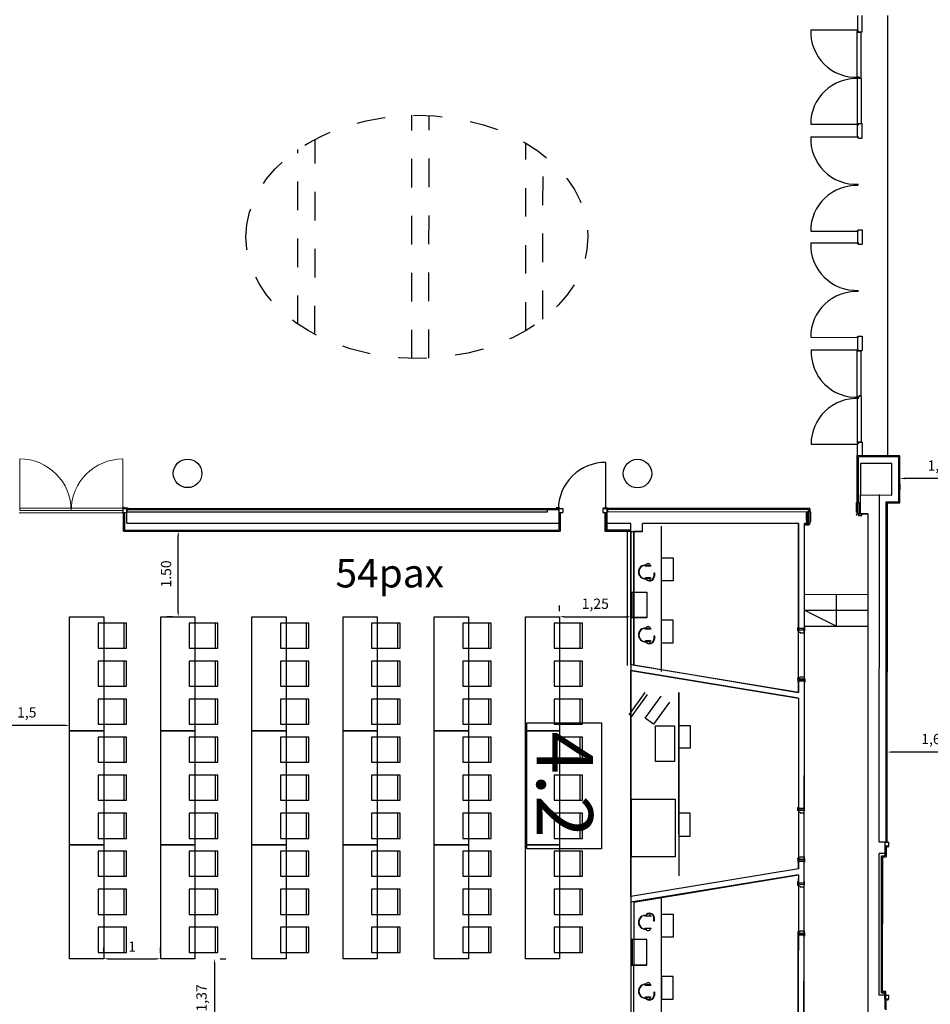
# Model space of a CAD drawing. Extents: x 1010 to 1163, y -536 to -134.
# Drawn here: x 1125 to 1141, y -497 to -480 of the extents above; entities that cross this region are included whole.
import ezdxf
from ezdxf.enums import TextEntityAlignment as Align

# ---------------------------------------------------------------- set-up
doc = ezdxf.new("R2010")
doc.units = 0
doc.header["$MEASUREMENT"] = 0
doc.linetypes.add('DISCON1', pattern=[1, 0.5, -0.5])
doc.layers.get('Defpoints').update_dxf_attribs({"linetype": 'CONTINUOUS'})
for name, color, linetype in [('ARQUITECTURA', 7, 'CONTINUOUS'), ('MOBILIARIO', 252, 'CONTINUOUS'), ('PASOS', 1, 'CONTINUOUS'), ('SALAS', 8, 'CONTINUOUS'), ('text', 7, 'CONTINUOUS')]:
    doc.layers.add(name, color=color, linetype=linetype)
doc.layers.add('murete', color=7, linetype='CONTINUOUS', lineweight=5)
doc.styles.add('SS', font='sanss___.ttf')
doc.dimstyles.new('ISO-25', dxfattribs={"dimtxt": 7, "dimasz": 6, "dimexe": 1.25, "dimexo": 6, "dimgap": 2, "dimtad": 1, "dimtxsty": 'Standard', "dimcen": 1, "dimclrd": 256, "dimclre": 256, "dimclrt": 256, "dimadec": 0, "dimazin": 0, "dimtfac": 1, "dimtmove": 0, "dimatfit": 3, "dimfxl": 1, "dimlwd": -1, "dimlwe": -1, "dimarcsym": 0})

# ---------------------------------------------------------------- blocks, each defined once
blk = doc.blocks.new('DIPFVH')
at = {"layer": 'murete', "color": 7}
for p, q in [((15599.5, 4260.7), (15521.3, 4260.7)), ((15599.5, 4260.7), (15599.4, 4104.4)), ((15599.4, 4104.4), (15521.3, 4104.4))]:
    blk.add_line(p, q, dxfattribs=at)
for centre, start, end in [((15599.5, 4260.7), 179.9815, 269.9807), ((15599.4, 4104.4), 89.9807, 179.9798)]:
    blk.add_arc(centre, 78.2, start, end, dxfattribs=at)
blk = doc.blocks.new('*D37')
at = {"layer": 'Defpoints', "color": 0, "transparency": 16777216}
for p in [(1139.816, -492.549), (1139.816, -492.549), (1141.486, -492.551)]:
    blk.add_point(p, dxfattribs=at)
at = {"layer": 'PASOS', "transparency": 16777216}
for p, q in [((1139.816, -492.449), (1139.816, -492.349)), ((1141.486, -492.451), (1141.486, -492.349)), ((1141.406, -492.549), (1139.896, -492.549))]:
    blk.add_line(p, q, dxfattribs=at)
for points in [[(1139.896, -492.536), (1139.896, -492.563), (1139.816, -492.549)], [(1141.406, -492.536), (1141.406, -492.563), (1141.486, -492.549)]]:
    blk.add_solid(points, dxfattribs=at)
at = {"layer": 'PASOS', "lineweight": -2, "transparency": 16777216, "insert": (1140.651, -492.344), "char_height": 0.18, "attachment_point": 5}
blk.add_mtext('1,67', dxfattribs=at)
blk = doc.blocks.new('*D38')
at = {"layer": 'Defpoints', "color": 0, "transparency": 16777216}
for p in [(1140.038, -487.749), (1140.038, -487.751), (1141.486, -487.751)]:
    blk.add_point(p, dxfattribs=at)
at = {"layer": 'PASOS', "transparency": 16777216}
for p, q in [((1141.486, -487.651), (1141.486, -487.551)), ((1140.038, -487.849), (1140.038, -487.951)), ((1141.406, -487.751), (1140.118, -487.751))]:
    blk.add_line(p, q, dxfattribs=at)
for points in [[(1140.118, -487.737), (1140.118, -487.764), (1140.038, -487.751)], [(1141.406, -487.737), (1141.406, -487.764), (1141.486, -487.751)]]:
    blk.add_solid(points, dxfattribs=at)
at = {"layer": 'PASOS', "lineweight": -2, "transparency": 16777216, "insert": (1140.762, -487.546), "char_height": 0.18, "attachment_point": 5}
blk.add_mtext('1,45', dxfattribs=at)
blk = doc.blocks.new('mesa200x60_3pax')
at = {"layer": 'SALAS', "color": 3}
for p, q in [((-0.954, -0.113), (-0.954, -0.553)), ((-0.954, -0.78), (-0.954, -1.22)), ((-0.954, -1.447), (-0.954, -1.887))]:
    blk.add_line(p, q, dxfattribs=at)
for points in [[(-0.6, 0), (-0.6, -2), (0, -2), (0, 0)], [(-1.002, -0.113), (-0.502, -0.113), (-0.502, -0.553), (-1.002, -0.553)], [(-1.002, -0.78), (-0.502, -0.78), (-0.502, -1.22), (-1.002, -1.22)], [(-1.002, -1.447), (-0.502, -1.447), (-0.502, -1.887), (-1.002, -1.887)]]:
    blk.add_lwpolyline(points, close=True, dxfattribs=at)
blk = doc.blocks.new('*D44')
at = {"layer": 'Defpoints', "color": 0, "transparency": 16777216}
for p in [(1126.066, -496.176), (1127.066, -496.176), (1127.066, -496.176)]:
    blk.add_point(p, dxfattribs=at)
at = {"layer": 'PASOS', "transparency": 16777216}
for p, q in [((1126.066, -496.076), (1126.066, -495.976)), ((1127.066, -496.076), (1127.066, -495.976)), ((1126.146, -496.176), (1126.986, -496.176))]:
    blk.add_line(p, q, dxfattribs=at)
for points in [[(1126.146, -496.163), (1126.146, -496.189), (1126.066, -496.176)], [(1126.986, -496.163), (1126.986, -496.189), (1127.066, -496.176)]]:
    blk.add_solid(points, dxfattribs=at)
at = {"layer": 'PASOS', "lineweight": -2, "transparency": 16777216, "insert": (1126.566, -495.986), "char_height": 0.18, "attachment_point": 5}
blk.add_mtext('1', dxfattribs=at)
blk = doc.blocks.new('*D45')
at = {"layer": 'Defpoints', "color": 0, "transparency": 16777216}
for p in [(1123.966, -492.082), (1123.966, -492.082), (1125.466, -492.082)]:
    blk.add_point(p, dxfattribs=at)
at = {"layer": 'PASOS', "transparency": 16777216}
for p, q in [((1123.966, -491.982), (1123.966, -491.882)), ((1125.466, -491.982), (1125.466, -491.882)), ((1125.386, -492.082), (1124.046, -492.082))]:
    blk.add_line(p, q, dxfattribs=at)
for points in [[(1124.046, -492.069), (1124.046, -492.096), (1123.966, -492.082)], [(1125.386, -492.069), (1125.386, -492.096), (1125.466, -492.082)]]:
    blk.add_solid(points, dxfattribs=at)
at = {"layer": 'PASOS', "lineweight": -2, "transparency": 16777216, "insert": (1124.716, -491.877), "char_height": 0.18, "attachment_point": 5, "rotation": 0}
blk.add_mtext('1,5', dxfattribs=at)
blk = doc.blocks.new('*D46')
at = {"layer": 'Defpoints', "color": 0, "transparency": 16777216}
for p in [(1128.011, -496.176), (1128.011, -497.548), (1128.011, -497.548)]:
    blk.add_point(p, dxfattribs=at)
at = {"layer": 'PASOS', "transparency": 16777216}
for p, q in [((1128.111, -496.176), (1128.211, -496.176)), ((1128.011, -496.256), (1128.011, -497.468)), ((1128.111, -497.548), (1128.211, -497.548))]:
    blk.add_line(p, q, dxfattribs=at)
for points in [[(1127.998, -496.256), (1128.025, -496.256), (1128.011, -496.176)], [(1127.997, -497.468), (1128.024, -497.468), (1128.011, -497.548)]]:
    blk.add_solid(points, dxfattribs=at)
at = {"layer": 'PASOS', "lineweight": -2, "transparency": 16777216, "insert": (1127.806, -496.862), "char_height": 0.18, "attachment_point": 5, "rotation": 89.98}
blk.add_mtext('1,37', dxfattribs=at)
blk = doc.blocks.new('*D47')
at = {"layer": 'Defpoints', "color": 0, "transparency": 16777216}
for p in [(1127.374, -488.675), (1127.374, -488.675), (1127.374, -490.176)]:
    blk.add_point(p, dxfattribs=at)
at = {"layer": 'PASOS', "transparency": 16777216}
for p, q in [((1127.274, -488.675), (1127.174, -488.675)), ((1127.374, -490.096), (1127.374, -488.755)), ((1127.274, -490.176), (1127.174, -490.176))]:
    blk.add_line(p, q, dxfattribs=at)
for points in [[(1127.361, -488.755), (1127.388, -488.755), (1127.374, -488.675)], [(1127.36, -490.096), (1127.387, -490.096), (1127.374, -490.176)]]:
    blk.add_solid(points, dxfattribs=at)
at = {"layer": 'PASOS', "lineweight": -2, "transparency": 16777216, "insert": (1127.184, -489.426), "char_height": 0.18, "attachment_point": 5, "rotation": 89.979}
blk.add_mtext('1.50', dxfattribs=at)
blk = doc.blocks.new('*D48')
at = {"layer": 'Defpoints', "color": 0, "transparency": 16777216}
for p in [(1134.066, -490.176), (1135.318, -490.177), (1135.318, -490.177)]:
    blk.add_point(p, dxfattribs=at)
at = {"layer": 'PASOS', "transparency": 16777216}
for p, q in [((1134.066, -490.076), (1134.066, -489.976)), ((1135.318, -490.077), (1135.318, -489.977)), ((1134.146, -490.176), (1135.238, -490.176))]:
    blk.add_line(p, q, dxfattribs=at)
for points in [[(1134.146, -490.163), (1134.146, -490.189), (1134.066, -490.176)], [(1135.238, -490.163), (1135.238, -490.19), (1135.318, -490.177)]]:
    blk.add_solid(points, dxfattribs=at)
at = {"layer": 'PASOS', "lineweight": -2, "transparency": 16777216, "insert": (1134.692, -489.971), "char_height": 0.18, "attachment_point": 5, "rotation": 359.9807}
blk.add_mtext('1,25', dxfattribs=at)

msp = doc.modelspace()

# ---------------------------------------------------------------- linework, layer by layer
at = {"layer": 'ARQUITECTURA', "ltscale": 100}
for p, q in [((1139.29072, -479.63078), (1139.29072, -479.8886)), ((1139.82007, -479.6307), (1139.82007, -487.3507)), ((1139.29072, -479.8886), (1139.30314, -479.8886)), ((1139.29072, -481.7511), (1139.29072, -481.55546)), ((1139.29072, -481.55546), (1139.30314, -481.55546)), ((1139.29072, -481.7511), (1139.30314, -481.7511)), ((1139.29072, -483.41796), (1139.30314, -483.41796)), ((1139.29072, -483.41796), (1139.29072, -483.6136)), ((1139.29072, -483.6136), (1139.30314, -483.6136)), ((1139.29072, -485.28046), (1139.30314, -485.28046)), ((1139.29072, -485.28046), (1139.29072, -485.4761)), ((1139.29072, -485.4761), (1139.30314, -485.4761)), ((1139.29072, -487.35078), (1139.29072, -487.14296)), ((1139.29072, -487.14296), (1139.30314, -487.14296)), ((1139.2882, -487.35052), (1139.28485, -488.37272)), ((1139.9682, -487.35075), (1139.2882, -487.35052)), ((1139.34785, -488.37274), (1139.34796, -488.04054)), ((1139.67523, -494.12819), (1139.67732, -488.03389)), ((1126.41446, -488.67461), (1126.41457, -488.34461)), ((1126.43446, -488.65462), (1126.43457, -488.34462)), ((1126.47343, -488.3347), (1126.47344, -488.2947)), ((1126.47343, -488.3347), (1133.85448, -488.33734)), ((1126.47344, -488.2947), (1126.47459, -488.29463)), ((1126.47344, -488.2947), (1133.85449, -488.29734)), ((1126.4745, -488.53463), (1126.47459, -488.29463)), ((1126.47459, -488.27463), (1134.0545, -488.27741)), ((1133.85448, -488.33734), (1133.85449, -488.29734)), ((1133.85449, -488.29734), (1134.05449, -488.29741)), ((1134.05448, -488.33741), (1134.05437, -488.65741)), ((1134.07447, -488.34742), (1134.07436, -488.67742)), ((1134.85947, -488.34772), (1134.85936, -488.67772)), ((1134.87447, -488.34772), (1134.87436, -488.67772)), ((1134.89449, -488.29773), (1134.89441, -488.53773)), ((1134.90907, -488.2978), (1134.89449, -488.29773)), ((1138.45475, -488.27901), (1134.8945, -488.27773)), ((1134.90907, -488.2978), (1134.90906, -488.3378)), ((1138.40473, -488.339), (1134.90906, -488.3378)), ((1138.43475, -488.29901), (1134.90907, -488.2978)), ((1138.39783, -488.33899), (1138.39776, -488.53899)), ((1138.39778, -488.4874), (1138.39783, -488.33899)), ((1138.43473, -488.33901), (1138.43475, -488.29901)), ((1138.45475, -488.27901), (1138.45467, -488.53901)), ((1138.45473, -488.33901), (1138.45475, -488.27901)), ((1139.28485, -488.37272), (1139.4772, -488.37278)), ((1139.4772, -488.37278), (1139.34785, -488.37274)), ((1139.4772, -488.37278), (1139.47402, -497.68559)), ((1139.4772, -488.37278), (1139.47404, -497.62559)), ((1126.4745, -488.53463), (1134.05441, -488.53741)), ((1134.89441, -488.53773), (1134.89437, -488.65773)), ((1135.31844, -488.53802), (1134.89441, -488.53773)), ((1135.31839, -488.67802), (1135.31844, -488.53802)), ((1135.51839, -488.67809), (1135.51844, -488.53809)), ((1138.25712, -488.53895), (1135.51844, -488.53809)), ((1138.25612, -491.50285), (1138.25712, -488.53895)), ((1138.25712, -488.53895), (1138.25649, -490.38254)), ((1138.35712, -488.53898), (1138.35394, -497.95179)), ((1138.35712, -488.53898), (1138.35649, -490.38258)), ((1138.35712, -488.53898), (1138.40467, -488.539)), ((1138.45467, -488.53901), (1138.35712, -488.53898)), ((1126.41446, -488.67461), (1134.07436, -488.67742)), ((1126.43446, -488.65462), (1134.05437, -488.65741)), ((1134.85936, -488.67772), (1135.31839, -488.67802)), ((1135.31839, -488.67802), (1134.87436, -488.67772)), ((1135.3184, -488.65802), (1134.89437, -488.65773)), ((1135.31839, -488.67802), (1135.31539, -497.55085)), ((1135.3176, -491.01802), (1135.31839, -488.67802)), ((1135.31839, -488.67802), (1135.51839, -488.67809)), ((1135.3676, -491.01804), (1135.36839, -488.67804)), ((1135.36839, -488.67804), (1135.3676, -491.01958)), ((1135.51839, -488.67809), (1135.36839, -488.67804)), ((1138.3567, -489.78288), (1139.4767, -489.78326)), ((1138.9167, -489.78307), (1138.91651, -490.34307)), ((1138.3566, -490.06288), (1139.4766, -490.06326)), ((1138.91651, -490.34307), (1138.3566, -490.06288)), ((1138.35649, -490.38258), (1138.25649, -490.38254)), ((1138.35651, -490.34288), (1139.47651, -490.34326)), ((1135.31623, -495.08336), (1135.31756, -491.11802)), ((1135.3176, -491.01802), (1135.31756, -491.11956)), ((1135.31756, -491.11802), (1138.25608, -491.60439)), ((1138.25608, -491.60439), (1135.31756, -491.11956)), ((1138.25612, -491.50285), (1135.3176, -491.01802)), ((1135.3676, -491.01958), (1138.25612, -491.50285)), ((1138.25618, -491.30285), (1138.25612, -491.50285)), ((1138.25618, -491.30285), (1138.35618, -491.30288)), ((1138.35618, -491.30288), (1138.35543, -493.54165)), ((1138.35618, -491.30288), (1138.35618, -491.30288)), ((1138.25608, -491.60439), (1138.25507, -494.60039)), ((1138.25608, -491.60439), (1138.25543, -493.54161)), ((1138.35543, -493.54165), (1138.25543, -493.54161)), ((1139.77371, -494.12823), (1139.67523, -494.12819)), ((1139.77371, -494.12823), (1139.77363, -494.36823)), ((1139.79369, -494.19823), (1139.79362, -494.38823)), ((1139.67432, -496.81147), (1139.67516, -494.32819)), ((1139.77364, -494.32823), (1139.67516, -494.32819)), ((1139.71433, -496.77148), (1139.71514, -494.36821)), ((1139.71514, -494.36821), (1139.77363, -494.36823)), ((1139.73434, -496.75149), (1139.73514, -494.38821)), ((1139.73514, -494.38821), (1139.79362, -494.38823)), ((1138.25507, -494.60039), (1135.31623, -495.08336)), ((1138.25507, -494.60039), (1138.25512, -494.46192)), ((1138.25512, -494.46192), (1138.35512, -494.46196)), ((1138.35499, -494.84043), (1138.35512, -494.46196)), ((1138.35512, -494.46196), (1138.35512, -494.46196)), ((1138.25504, -494.70193), (1135.31619, -495.18491)), ((1135.36619, -495.18338), (1138.25504, -494.70193)), ((1138.25504, -494.70193), (1138.25403, -497.69175)), ((1138.25504, -494.70193), (1138.25499, -494.8404)), ((1138.25499, -494.8404), (1138.35499, -494.84043)), ((1138.35499, -494.84043), (1138.35499, -494.84043)), ((1135.31623, -495.08336), (1135.31619, -495.18336)), ((1135.31619, -495.18336), (1135.3156, -496.93664)), ((1135.36619, -495.18338), (1135.36539, -497.55086)), ((1138.25403, -497.69175), (1138.25468, -495.7607)), ((1138.35468, -495.76074), (1138.25468, -495.7607)), ((1138.35396, -497.89179), (1138.35468, -495.76074)), ((1139.77281, -496.8115), (1139.67432, -496.81147)), ((1139.71433, -496.77148), (1139.77282, -496.7715)), ((1139.73434, -496.75149), (1139.79283, -496.75151)), ((1139.7452, -496.75149), (1139.73434, -496.75149)), ((1139.79283, -496.75151), (1139.7452, -496.75149)), ((1139.77281, -496.8115), (1139.77273, -497.0515)), ((1139.77278, -496.8815), (1139.77281, -496.8115)), ((1139.77281, -496.8115), (1139.77282, -496.7715)), ((1139.79272, -497.07151), (1139.79283, -496.75151)), ((1139.79281, -496.81151), (1139.79283, -496.75151)), ((1139.79278, -496.88151), (1139.79272, -497.07151))]:
    msp.add_line(p, q, dxfattribs=at)
at = {"layer": 'ARQUITECTURA'}
for p, q in [((1139.37314, -479.91703), (1139.37314, -479.63078)), ((1138.47226, -479.87916), (1139.29072, -479.87916)), ((1139.29827, -479.91026), (1139.28627, -479.91026)), ((1139.28627, -480.71153), (1139.28627, -479.91026)), ((1139.29827, -479.92203), (1139.29827, -479.91026)), ((1139.29827, -479.92203), (1139.35627, -479.92203)), ((1139.30314, -479.91703), (1139.30314, -479.8886)), ((1139.30314, -479.91703), (1139.37314, -479.91703)), ((1139.35627, -480.72953), (1139.35627, -479.92203)), ((1139.3237, -480.71153), (1139.28627, -480.71153)), ((1139.3207, -480.71453), (1139.28627, -480.71453)), ((1139.28627, -480.71453), (1139.28627, -481.5338)), ((1139.3207, -480.71453), (1139.3207, -480.72953)), ((1139.3207, -480.73253), (1139.3207, -480.71453)), ((1139.35627, -480.73253), (1139.3207, -480.73253)), ((1139.3237, -480.72953), (1139.3237, -480.71153)), ((1139.35627, -480.72953), (1139.3237, -480.72953)), ((1139.35627, -480.73253), (1139.35627, -481.52203)), ((1138.47145, -481.50159), (1138.47145, -481.53602)), ((1138.47145, -481.53602), (1139.29072, -481.53602)), ((1139.29827, -481.5338), (1139.28627, -481.5338)), ((1139.29827, -481.52203), (1139.29827, -481.5338)), ((1139.29827, -481.52203), (1139.35627, -481.52203)), ((1139.30314, -481.52703), (1139.37314, -481.52703)), ((1139.30314, -481.52703), (1139.30314, -481.55546)), ((1139.37314, -481.77953), (1139.37314, -481.52703)), ((1138.47226, -481.7561), (1139.29072, -481.7561)), ((1139.29072, -481.7681), (1139.29072, -481.7561)), ((1139.30314, -481.77953), (1139.30314, -481.7511)), ((1139.30314, -481.77953), (1139.37314, -481.77953)), ((1139.29072, -483.40096), (1139.29072, -483.41296)), ((1139.30314, -483.41796), (1139.30314, -483.38953)), ((1139.30314, -483.38953), (1139.37314, -483.38953)), ((1139.37314, -483.38953), (1139.37314, -483.64203)), ((1138.47145, -483.41296), (1139.29072, -483.41296)), ((1138.47213, -483.6186), (1139.29072, -483.6186)), ((1139.29072, -483.6306), (1139.29072, -483.6186)), ((1139.30314, -483.6136), (1139.30314, -483.64203)), ((1139.30314, -483.64203), (1139.37314, -483.64203)), ((1138.47145, -485.27246), (1139.29072, -485.27546)), ((1139.29072, -485.26346), (1139.29072, -485.27546)), ((1139.30314, -485.25203), (1139.30314, -485.28046)), ((1139.30314, -485.25203), (1139.37314, -485.25203)), ((1139.37314, -485.25203), (1139.37314, -485.50453)), ((1138.47954, -485.49204), (1139.298, -485.49204)), ((1139.28627, -486.31703), (1139.28627, -485.49776)), ((1139.29827, -485.49776), (1139.28627, -485.49776)), ((1139.29827, -485.50953), (1139.29827, -485.49776)), ((1139.29827, -485.50953), (1139.35627, -485.50953)), ((1139.30314, -485.50453), (1139.30314, -485.4761)), ((1139.30314, -485.50453), (1139.37314, -485.50453)), ((1139.35627, -486.29903), (1139.35627, -485.50953)), ((1139.3207, -486.31703), (1139.28627, -486.31703)), ((1139.28627, -486.32003), (1139.28627, -487.1213)), ((1139.3237, -486.32003), (1139.28627, -486.32003)), ((1139.3207, -486.29903), (1139.3207, -486.31703)), ((1139.35627, -486.29903), (1139.3207, -486.29903)), ((1139.3207, -486.31703), (1139.3207, -486.30203)), ((1139.35627, -486.30203), (1139.3237, -486.30203)), ((1139.3237, -486.30203), (1139.3237, -486.32003)), ((1139.35627, -486.30203), (1139.35627, -487.10953)), ((1138.47873, -487.1489), (1139.298, -487.1489)), ((1139.29827, -487.1213), (1139.28627, -487.1213)), ((1139.29827, -487.10953), (1139.29827, -487.1213)), ((1139.29827, -487.10953), (1139.35627, -487.10953)), ((1139.30314, -487.11453), (1139.37314, -487.11453)), ((1139.30314, -487.11453), (1139.30314, -487.14296)), ((1139.37314, -487.11453), (1139.37314, -487.35078)), ((1139.28792, -488.17272), (1139.2882, -487.35052)), ((1140.0382, -487.35078), (1139.2882, -487.35052)), ((1139.30792, -488.17272), (1139.30819, -487.37053)), ((1140.01819, -487.37077), (1139.30819, -487.37053)), ((1140.01792, -488.16077), (1140.01819, -487.37077)), ((1140.03792, -488.18078), (1140.0382, -487.35078)), ((1139.34815, -487.49054), (1139.34796, -488.04054)), ((1139.89815, -487.49073), (1139.34815, -487.49054)), ((1139.89796, -488.04073), (1139.89815, -487.49073)), ((1139.34796, -488.04054), (1139.89796, -488.04073)), ((1139.27286, -488.33971), (1139.27292, -488.17271)), ((1139.27292, -488.17271), (1139.31792, -488.17273)), ((1139.31792, -488.17273), (1139.31785, -488.37273)), ((1139.32285, -488.37273), (1139.32292, -488.17273)), ((1139.32292, -488.17273), (1139.34792, -488.17274)), ((1139.79523, -494.12823), (1139.79727, -488.1607)), ((1139.79727, -488.1607), (1140.01792, -488.16077)), ((1139.81523, -494.12824), (1139.81727, -488.1807)), ((1139.81727, -488.1807), (1140.03792, -488.18078)), ((1126.40459, -488.27461), (1126.40457, -488.34461)), ((1126.40457, -488.34461), (1126.47457, -488.34463)), ((1126.40459, -488.27461), (1126.47459, -488.27463)), ((1126.41952, -488.25043), (1126.41951, -488.26219)), ((1126.41951, -488.26219), (1126.43151, -488.2622)), ((1126.42759, -488.27461), (1126.4276, -488.26461)), ((1126.4276, -488.26461), (1126.4876, -488.26464)), ((1126.47459, -488.27463), (1126.47457, -488.34463)), ((1126.4876, -488.26464), (1126.48759, -488.27464)), ((1134.0645, -488.26742), (1134.0045, -488.2674)), ((1134.0045, -488.2674), (1134.0045, -488.2774)), ((1134.0545, -488.27741), (1134.05447, -488.34741)), ((1134.05447, -488.34741), (1134.12447, -488.34744)), ((1134.0545, -488.27741), (1134.1245, -488.27744)), ((1134.0645, -488.27742), (1134.0645, -488.26742)), ((1134.1245, -488.27744), (1134.12447, -488.34744)), ((1134.8245, -488.27771), (1134.82447, -488.34771)), ((1134.82447, -488.34771), (1134.89447, -488.34773)), ((1134.8245, -488.27771), (1134.8945, -488.27773)), ((1134.83942, -488.26529), (1134.85142, -488.2653)), ((1134.8475, -488.26771), (1134.9075, -488.26773)), ((1134.8475, -488.27771), (1134.8475, -488.26771)), ((1134.8945, -488.27773), (1134.89447, -488.34773)), ((1134.9075, -488.26773), (1134.9075, -488.27773)), ((1138.42283, -488.339), (1138.39783, -488.33899)), ((1138.42276, -488.539), (1138.42283, -488.339)), ((1138.42783, -488.33901), (1138.42776, -488.53901)), ((1138.47283, -488.33902), (1138.42783, -488.33901)), ((1138.47278, -488.50602), (1138.47283, -488.33902)), ((1139.28486, -488.33972), (1139.27286, -488.33971)), ((1139.2733, -488.3871), (1139.27329, -488.39887)), ((1139.2853, -488.3871), (1139.2733, -488.3871)), ((1139.28485, -488.37272), (1139.28486, -488.33972)), ((1139.31785, -488.37273), (1139.28485, -488.37272)), ((1139.30785, -488.37772), (1139.30784, -488.40272)), ((1139.30784, -488.40272), (1139.36784, -488.40274)), ((1139.36785, -488.37774), (1139.30785, -488.37772)), ((1139.34785, -488.37274), (1139.32285, -488.37273)), ((1139.36784, -488.40274), (1139.36785, -488.37774)), ((1138.37884, -488.56899), (1138.37885, -488.54399)), ((1138.43884, -488.56901), (1138.37884, -488.56899)), ((1138.37885, -488.54399), (1138.43885, -488.54401)), ((1138.39776, -488.53899), (1138.42276, -488.539)), ((1138.42776, -488.53901), (1138.46076, -488.53902)), ((1138.43885, -488.54401), (1138.43884, -488.56901)), ((1138.46076, -488.53902), (1138.46078, -488.50602)), ((1138.46078, -488.50602), (1138.47278, -488.50602)), ((1138.24648, -490.42254), (1138.2465, -490.36254)), ((1138.25648, -490.42254), (1138.24648, -490.42254)), ((1138.2465, -490.36254), (1138.2565, -490.36254)), ((1138.25648, -490.41254), (1138.25647, -490.44554)), ((1138.25647, -490.44554), (1138.28947, -490.44555)), ((1138.35648, -490.41258), (1138.25648, -490.41254)), ((1138.25649, -490.38254), (1138.25649, -490.40754)), ((1138.25649, -490.40754), (1138.35649, -490.40758)), ((1138.28947, -490.44555), (1138.28947, -490.45755)), ((1138.28947, -490.45755), (1138.35647, -490.45758)), ((1138.35647, -490.45758), (1138.35648, -490.41258)), ((1138.35648, -490.42258), (1138.36648, -490.42258)), ((1138.35649, -490.40758), (1138.35649, -490.38258)), ((1138.3665, -490.36258), (1138.3565, -490.36258)), ((1138.36648, -490.42258), (1138.3665, -490.36258)), ((1138.23201, -491.25476), (1138.24378, -491.25476)), ((1138.24378, -491.25476), (1138.24378, -491.26676)), ((1138.2462, -491.26285), (1138.24618, -491.32285)), ((1138.24618, -491.32285), (1138.25618, -491.32285)), ((1138.2562, -491.26285), (1138.2462, -491.26285)), ((1138.25619, -491.27785), (1138.25618, -491.30285)), ((1138.25619, -491.27285), (1138.2562, -491.23985)), ((1138.35619, -491.27288), (1138.25619, -491.27285)), ((1138.25619, -491.27785), (1138.35619, -491.27788)), ((1138.2562, -491.23985), (1138.2892, -491.23986)), ((1138.2892, -491.23986), (1138.28921, -491.22786)), ((1138.28921, -491.22786), (1138.35621, -491.22788)), ((1138.35619, -491.27788), (1138.35618, -491.30288)), ((1138.36618, -491.32289), (1138.35618, -491.32288)), ((1138.35621, -491.22788), (1138.35619, -491.27288)), ((1138.3562, -491.26288), (1138.3662, -491.26289)), ((1138.3662, -491.26289), (1138.36618, -491.32289)), ((1138.24541, -493.58161), (1138.24543, -493.52161)), ((1138.25541, -493.58161), (1138.24541, -493.58161)), ((1138.24543, -493.52161), (1138.25543, -493.52161)), ((1138.25542, -493.57161), (1138.25541, -493.60461)), ((1138.25543, -493.54161), (1138.25542, -493.56661)), ((1138.25542, -493.56661), (1138.35542, -493.56665)), ((1138.35542, -493.57165), (1138.25542, -493.57161)), ((1138.3554, -493.61665), (1138.35542, -493.57165)), ((1138.35541, -493.58165), (1138.36541, -493.58165)), ((1138.35542, -493.56665), (1138.35543, -493.54165)), ((1138.36543, -493.52165), (1138.35543, -493.52165)), ((1138.36541, -493.58165), (1138.36543, -493.52165)), ((1138.25541, -493.60461), (1138.28841, -493.60463)), ((1138.28841, -493.60463), (1138.2884, -493.61663)), ((1138.2884, -493.61663), (1138.3554, -493.61665)), ((1139.84369, -494.19825), (1139.77369, -494.19823)), ((1139.77371, -494.12823), (1139.84371, -494.12825)), ((1139.82877, -494.21066), (1139.81677, -494.21066)), ((1139.82876, -494.22243), (1139.82877, -494.21066)), ((1139.84369, -494.19825), (1139.84371, -494.12825)), ((1138.24271, -494.41384), (1138.24271, -494.42584)), ((1138.24513, -494.42192), (1138.24511, -494.48192)), ((1138.25513, -494.42192), (1138.24513, -494.42192)), ((1138.25512, -494.43692), (1138.25512, -494.46192)), ((1138.25512, -494.43692), (1138.35512, -494.43696)), ((1138.25513, -494.43192), (1138.25514, -494.39892)), ((1138.35513, -494.43196), (1138.25513, -494.43192)), ((1138.25514, -494.39892), (1138.28814, -494.39893)), ((1138.28814, -494.38693), (1138.35514, -494.38696)), ((1138.28814, -494.39893), (1138.28814, -494.38693)), ((1138.35512, -494.43696), (1138.35512, -494.46196)), ((1138.35514, -494.38696), (1138.35513, -494.43196)), ((1138.35513, -494.42196), (1138.36513, -494.42196)), ((1138.36513, -494.42196), (1138.36511, -494.48196)), ((1138.24511, -494.48192), (1138.25511, -494.48192)), ((1138.36511, -494.48196), (1138.35511, -494.48196)), ((1138.24497, -494.88039), (1138.245, -494.82039)), ((1138.25497, -494.8804), (1138.24497, -494.88039)), ((1138.245, -494.82039), (1138.255, -494.8204)), ((1138.25498, -494.8704), (1138.25497, -494.9034)), ((1138.25497, -494.9034), (1138.28797, -494.90341)), ((1138.25498, -494.8654), (1138.25499, -494.8404)), ((1138.25498, -494.8654), (1138.35498, -494.86543)), ((1138.35498, -494.87043), (1138.25498, -494.8704)), ((1138.28797, -494.90341), (1138.28796, -494.91541)), ((1138.28796, -494.91541), (1138.35496, -494.91543)), ((1138.35496, -494.91543), (1138.35498, -494.87043)), ((1138.35497, -494.88043), (1138.36497, -494.88043)), ((1138.35498, -494.86543), (1138.35499, -494.84043)), ((1138.365, -494.82043), (1138.355, -494.82043)), ((1138.36497, -494.88043), (1138.365, -494.82043)), ((1138.24469, -495.7207), (1138.24467, -495.7807)), ((1138.24467, -495.7807), (1138.25467, -495.7807)), ((1138.25469, -495.7207), (1138.24469, -495.7207)), ((1138.25468, -495.7607), (1138.25469, -495.7357)), ((1138.25469, -495.7307), (1138.2547, -495.6977)), ((1138.35469, -495.73074), (1138.25469, -495.7307)), ((1138.25469, -495.7357), (1138.35469, -495.73574)), ((1138.2547, -495.6977), (1138.2877, -495.69771)), ((1138.2877, -495.69771), (1138.2877, -495.68571)), ((1138.2877, -495.68571), (1138.3547, -495.68574)), ((1138.36467, -495.78074), (1138.35467, -495.78074)), ((1138.35469, -495.73574), (1138.35468, -495.76074)), ((1138.3547, -495.68574), (1138.35469, -495.73074)), ((1138.35469, -495.72074), (1138.36469, -495.72074)), ((1138.36469, -495.72074), (1138.36467, -495.78074)), ((1139.77281, -496.8115), (1139.84281, -496.81153)), ((1139.84278, -496.88153), (1139.84281, -496.81153)), ((1139.84278, -496.88153), (1139.77278, -496.8815)), ((1139.82786, -496.89394), (1139.81586, -496.89393)), ((1139.82786, -496.90571), (1139.82786, -496.89394))]:
    msp.add_line(p, q, dxfattribs=at)
at = {"layer": 'ARQUITECTURA', "linetype": 'DISCON1'}
for p, q in [((1131.47374, -485.64471), (1131.47518, -481.38106)), ((1131.77374, -485.64037), (1131.77518, -481.3856)), ((1129.77388, -485.22499), (1129.77504, -481.79963)), ((1129.47394, -485.04376), (1129.47497, -481.98066)), ((1133.4739, -485.15679), (1133.47501, -481.87033)), ((1133.77397, -484.95407), (1133.77494, -482.07325))]:
    msp.add_line(p, q, dxfattribs=at)
at = {"layer": 'ARQUITECTURA', "ltscale": 100}
msp.add_lwpolyline([(1134.87764, -488.28332), (1134.87764, -487.47031)], dxfattribs=at)
at = {"layer": 'ARQUITECTURA'}
msp.add_lwpolyline([(1134.80078, -492.0354), (1134.80078, -494.24696), (1133.49215, -494.24696), (1133.49215, -492.0354)], close=True, dxfattribs=at)
for centre, radius in [((1139.29682, -479.90415), 0.005), ((1139.29682, -481.5399), 0.005), ((1139.29682, -481.76665), 0.005), ((1139.29682, -483.4024), 0.005), ((1139.29682, -483.62915), 0.005), ((1139.29682, -485.2649), 0.005), ((1139.29682, -485.49165), 0.005), ((1139.29682, -487.1274), 0.005), ((1127.53794, -487.66159), 0.25), ((1135.43307, -487.66429), 0.25), ((1126.42095, -488.2683), 0.005), ((1134.84086, -488.2714), 0.005), ((1139.27966, -488.37944), 0.005), ((1138.24989, -491.25621), 0.005), ((1139.82733, -494.20456), 0.005), ((1138.24882, -494.41528), 0.005), ((1138.24866, -494.88703), 0.005), ((1139.82642, -496.88783), 0.005)]:
    msp.add_circle(centre, radius, dxfattribs=at)
at = {"layer": 'ARQUITECTURA', "ltscale": 0.1}
for centre, start, end in [((1139.27139, -479.91522), 177.416842, 272.780671), ((1139.27139, -481.53464), 87.417468, 180.09907), ((1139.27139, -481.79215), 177.416842, 272.780671), ((1139.27139, -483.41158), 87.417468, 180.09907), ((1139.27139, -483.65165), 177.631918, 272.780671), ((1139.27139, -485.27108), 87.417468, 180.09907), ((1139.27867, -485.52809), 177.416842, 272.780671), ((1139.27867, -487.14752), 87.417468, 180.09907)]:
    msp.add_arc(centre, 0.79994, start, end, dxfattribs=at)
at = {"layer": 'ARQUITECTURA', "ltscale": 100}
msp.add_arc((1134.86684, -488.29121), 0.82096, 89.2464, 180.353406, dxfattribs=at)
at = {"layer": 'ARQUITECTURA', "linetype": 'DISCON1'}
msp.add_ellipse((1131.56215, -483.51292), major_axis=(-2.99988, 0.00101), ratio=0.71094031, dxfattribs=at)
at = {"layer": 'MOBILIARIO'}
for p, q in [((1135.25669, -491.0292), (1135.25669, -488.6746)), ((1135.85669, -491.135), (1135.85669, -488.5896)), ((1135.85669, -489.14463), (1136.05669, -489.14463)), ((1136.05669, -489.14463), (1136.05669, -489.54463)), ((1135.72881, -489.40901), (1135.72031, -489.40948)), ((1135.72031, -489.40948), (1135.72031, -489.46645)), ((1135.72047, -489.4153), (1135.72759, -489.4153)), ((1135.72047, -489.41973), (1135.72759, -489.41973)), ((1135.72047, -489.42416), (1135.72759, -489.42416)), ((1135.72047, -489.42858), (1135.72759, -489.42858)), ((1135.72047, -489.43301), (1135.72759, -489.43301)), ((1135.72047, -489.43744), (1135.72759, -489.43744)), ((1135.72047, -489.44187), (1135.72759, -489.44187)), ((1135.72047, -489.44629), (1135.72759, -489.44629)), ((1135.72881, -489.40749), (1135.72881, -489.46282)), ((1135.72047, -489.45072), (1135.72759, -489.45072)), ((1135.72047, -489.45515), (1135.72759, -489.45515)), ((1135.72047, -489.45957), (1135.72759, -489.45957)), ((1135.72047, -489.464), (1135.72759, -489.464)), ((1136.05669, -489.54463), (1135.85669, -489.54463)), ((1135.33621, -489.74353), (1135.59871, -489.74353)), ((1135.33921, -490.19053), (1135.33921, -489.74653)), ((1135.33921, -489.74653), (1135.59571, -489.74653)), ((1135.59571, -489.74653), (1135.59571, -490.19053)), ((1135.59871, -489.74353), (1135.59871, -490.19353)), ((1135.59871, -490.19353), (1135.33621, -490.19353)), ((1135.59571, -490.19053), (1135.33921, -490.19053)), ((1136.05669, -490.23493), (1135.85669, -490.23493)), ((1136.05669, -490.63493), (1136.05669, -490.23493)), ((1135.72881, -490.51366), (1135.72031, -490.51413)), ((1135.72031, -490.51413), (1135.72031, -490.5711)), ((1135.72047, -490.51996), (1135.72759, -490.51996)), ((1135.72047, -490.52438), (1135.72759, -490.52438)), ((1135.72047, -490.52881), (1135.72759, -490.52881)), ((1135.72047, -490.53324), (1135.72759, -490.53324)), ((1135.72047, -490.53766), (1135.72759, -490.53766)), ((1135.72047, -490.54209), (1135.72759, -490.54209)), ((1135.72047, -490.54652), (1135.72759, -490.54652)), ((1135.72047, -490.55094), (1135.72759, -490.55094)), ((1135.72047, -490.55537), (1135.72759, -490.55537)), ((1135.72047, -490.5598), (1135.72759, -490.5598)), ((1135.72047, -490.56422), (1135.72759, -490.56422)), ((1135.72047, -490.56865), (1135.72759, -490.56865)), ((1135.72881, -490.51214), (1135.72881, -490.56748)), ((1135.85669, -490.63493), (1136.05669, -490.63493)), ((1135.5622, -491.50553), (1135.28043, -491.89413)), ((1136.15669, -493.98684), (1136.15669, -491.50396)), ((1136.15669, -491.50396), (1136.15669, -494.71832)), ((1135.32901, -491.92935), (1135.61078, -491.54075)), ((1135.56937, -491.95667), (1135.85114, -491.56807)), ((1135.99687, -491.67373), (1135.7151, -492.06233)), ((1135.7151, -492.06233), (1135.56937, -491.95667)), ((1135.75097, -492.0868), (1136.08097, -492.0868)), ((1135.75097, -492.7168), (1135.75097, -492.0868)), ((1136.08097, -492.0868), (1136.08097, -492.7168)), ((1136.15669, -492.08341), (1136.35669, -492.08341)), ((1136.35669, -492.08341), (1136.35669, -492.48341)), ((1136.35669, -492.48341), (1136.15669, -492.48341)), ((1136.08097, -492.7168), (1135.75097, -492.7168)), ((1135.32697, -493.37642), (1136.09407, -493.37642)), ((1135.32697, -494.3901), (1135.32697, -493.37642)), ((1136.09407, -493.37642), (1136.09407, -494.3901)), ((1136.35669, -493.62415), (1136.15669, -493.62415)), ((1136.35669, -494.02415), (1136.35669, -493.62415)), ((1136.15669, -494.02415), (1136.35669, -494.02415)), ((1136.09407, -494.3901), (1135.32697, -494.3901)), ((1135.85669, -497.54741), (1135.85669, -495.08702)), ((1135.72031, -495.51478), (1135.72031, -495.45781)), ((1135.72047, -495.46026), (1135.72759, -495.46026)), ((1135.72047, -495.46469), (1135.72759, -495.46469)), ((1135.72047, -495.46911), (1135.72759, -495.46911)), ((1135.72047, -495.47354), (1135.72759, -495.47354)), ((1135.72047, -495.47797), (1135.72759, -495.47797)), ((1135.72047, -495.48239), (1135.72759, -495.48239)), ((1135.72047, -495.48682), (1135.72759, -495.48682)), ((1135.72047, -495.49125), (1135.72759, -495.49125)), ((1135.72881, -495.51677), (1135.72881, -495.46144)), ((1135.85669, -495.39398), (1136.05669, -495.39398)), ((1136.05669, -495.39398), (1136.05669, -495.79398)), ((1135.72881, -495.51525), (1135.72031, -495.51478)), ((1135.72047, -495.49568), (1135.72759, -495.49568)), ((1135.72047, -495.5001), (1135.72759, -495.5001)), ((1135.72047, -495.50453), (1135.72759, -495.50453)), ((1135.72047, -495.50896), (1135.72759, -495.50896)), ((1135.59871, -495.83538), (1135.33621, -495.83538)), ((1135.33621, -495.83538), (1135.33621, -496.28538)), ((1135.59871, -496.28538), (1135.59871, -495.83538)), ((1136.05669, -495.79398), (1135.85669, -495.79398)), ((1135.59571, -495.83838), (1135.33921, -495.83838)), ((1135.33921, -495.83838), (1135.33921, -496.28238)), ((1135.59571, -496.28238), (1135.59571, -495.83838)), ((1135.33621, -496.28538), (1135.59871, -496.28538)), ((1135.33921, -496.28238), (1135.59571, -496.28238)), ((1136.05669, -496.48428), (1135.85669, -496.48428)), ((1135.85669, -496.48428), (1135.85669, -496.88428)), ((1136.05669, -496.88428), (1136.05669, -496.48428)), ((1135.72881, -496.76301), (1135.72031, -496.76347)), ((1135.72031, -496.76347), (1135.72031, -496.82045)), ((1135.72047, -496.7693), (1135.72759, -496.7693)), ((1135.72047, -496.77373), (1135.72759, -496.77373)), ((1135.72047, -496.77815), (1135.72759, -496.77815)), ((1135.72047, -496.78258), (1135.72759, -496.78258)), ((1135.72047, -496.78701), (1135.72759, -496.78701)), ((1135.72047, -496.79144), (1135.72759, -496.79144)), ((1135.72047, -496.79586), (1135.72759, -496.79586)), ((1135.72047, -496.80029), (1135.72759, -496.80029)), ((1135.72047, -496.80472), (1135.72759, -496.80472)), ((1135.72047, -496.80914), (1135.72759, -496.80914)), ((1135.72047, -496.81357), (1135.72759, -496.81357)), ((1135.72047, -496.818), (1135.72759, -496.818)), ((1135.72881, -496.76148), (1135.72881, -496.81682)), ((1135.85669, -496.88428), (1136.05669, -496.88428))]:
    msp.add_line(p, q, dxfattribs=at)
for centre, radius, start, end in [((1135.57101, -489.39), 0.122, 86.05526, 179.768854), ((1135.57492, -489.39015), 0.11839, 88.897468, 271.343212), ((1135.61797, -489.2856), 0.04305, 6.668105, 173.331895), ((1135.57101, -489.38902), 0.122, 180.231146, 273.94474), ((1135.61797, -489.49496), 0.04305, 186.668105, 353.331895), ((1135.64608, -489.46377), 0.08274, 211.166603, 0.656366), ((1135.644, -489.46459), 0.07633, 206.645293, 358.60247), ((1135.57101, -489.39), 0.122, 273.447971, 273.94474), ((1135.57101, -490.49465), 0.122, 86.05526, 179.768854), ((1135.57492, -490.4948), 0.11839, 88.897468, 271.343212), ((1135.61797, -490.39026), 0.04305, 6.668105, 173.331895), ((1135.57101, -490.49367), 0.122, 180.231146, 273.94474), ((1135.61797, -490.59961), 0.04305, 186.668105, 353.331895), ((1135.64608, -490.56842), 0.08274, 211.166603, 0.656366), ((1135.644, -490.56924), 0.07633, 206.645293, 358.60247), ((1135.57101, -490.49465), 0.122, 273.447971, 273.94474), ((1135.57101, -495.53524), 0.122, 86.05526, 179.768854), ((1135.57492, -495.53411), 0.11839, 88.656788, 271.102532), ((1135.61797, -495.4293), 0.04305, 6.668105, 173.331895), ((1135.64608, -495.46049), 0.08274, 359.343634, 148.833397), ((1135.644, -495.45967), 0.07633, 1.39753, 153.354707), ((1135.57101, -495.53426), 0.122, 86.05526, 86.552029), ((1135.57101, -495.53426), 0.122, 180.231146, 273.94474), ((1135.61797, -495.63866), 0.04305, 186.668105, 353.331895), ((1135.57101, -496.744), 0.122, 86.05526, 179.768854), ((1135.57492, -496.74415), 0.11839, 88.897468, 271.343212), ((1135.61797, -496.6396), 0.04305, 6.668105, 173.331895), ((1135.57101, -496.74301), 0.122, 180.231146, 273.94474), ((1135.61797, -496.84896), 0.04305, 186.668105, 353.331895), ((1135.64608, -496.81777), 0.08274, 211.166603, 0.656366), ((1135.644, -496.81859), 0.07633, 206.645293, 358.60247), ((1135.57101, -496.744), 0.122, 273.447971, 273.94474)]:
    msp.add_arc(centre, radius, start, end, dxfattribs=at)
at = {"layer": 'MOBILIARIO', "extrusion": (0, 0, -1)}
for centre in [(1135.61797, -489.28253), (1135.61797, -489.49804), (1135.61797, -490.38718), (1135.61797, -490.60269), (1135.61797, -496.63652), (1135.61797, -496.85203)]:
    msp.add_ellipse(centre, major_axis=(-0.05381, 0), ratio=0.06828423, dxfattribs=at)
at = {"layer": 'MOBILIARIO'}
for centre in [(1135.61797, -495.42622), (1135.61797, -495.64173)]:
    msp.add_ellipse(centre, major_axis=(-0.05381, 0), ratio=0.06828423, dxfattribs=at)
at = {"layer": 'murete', "ltscale": 100}
for p, q in [((1124.58079, -488.35324), (1126.41234, -488.35386)), ((1124.5924, -488.27225), (1126.40078, -488.27286))]:
    msp.add_line(p, q, dxfattribs=at)

# ---------------------------------------------------------------- block references
at = {"layer": 'murete', "color": 7, "xscale": 0.01156988773393437, "yscale": 0.01156988773393437, "zscale": 0.01156988773393437, "rotation": 270}
msp.add_blockref('DIPFVH', (1077.10489, -307.82899), dxfattribs=at)
at = {"layer": 'SALAS', "lineweight": -2, "xscale": -1}
for p in [(1125.46614, -490.17609), (1127.06614, -490.17609), (1128.66614, -490.17609), (1130.26614, -490.17609), (1131.86614, -490.17609), (1133.46614, -490.17609), (1125.46614, -492.17609), (1127.06614, -492.17609), (1128.66614, -492.17609), (1130.26614, -492.17609), (1131.86614, -492.17609), (1133.46614, -492.17609), (1125.46614, -494.17609), (1127.06614, -494.17609), (1128.66614, -494.17609), (1130.26614, -494.17609), (1131.86614, -494.17609), (1133.46614, -494.17609)]:
    msp.add_blockref('mesa200x60_3pax', p, dxfattribs=at)

# ---------------------------------------------------------------- texts
at = {"layer": 'ARQUITECTURA', "style": 'SS'}
msp.add_text('4.2', height=0.9856, rotation=270, dxfattribs=at).set_placement((1133.66489, -493.11943), align=Align.CENTER)
at = {"layer": 'text', "insert": (1130.13417, -489.16204), "char_height": 0.5, "attachment_point": 1, "style": 'SS'}
msp.add_mtext_dynamic_manual_height_columns('54pax', width=2.7477957, gutter_width=1, heights=[0], dxfattribs=at)

# ---------------------------------------------------------------- dimensions: what is measured, and where the dimension line sits
at = {"layer": 'PASOS', "lineweight": -2}
for base, p1, p2, picture, middle in [((1140.03806, -487.75054), (1141.48599, -487.75054), (1140.03806, -487.74868), '*D38', (1140.76202, -487.54554)), ((1139.81577, -492.54922), (1141.48599, -492.55054), (1139.81577, -492.54922), '*D37', (1140.65088, -492.34422)), ((1127.06614, -496.17609), (1126.06614, -496.17609), (1127.06614, -496.17609), '*D44', (1126.56614, -495.98609))]:
    dim = msp.add_linear_dim(base=base, p1=p1, p2=p2, dimstyle='ISO-25', override={"dimtxt": 0.18, "dimasz": 0.08, "dimexe": 0.2, "dimexo": 0.1, "dimgap": 0.1}, dxfattribs=at)
    dim.commit()
    dim.dimension.update_dxf_attribs({"geometry": picture, "text_midpoint": middle})
dim = msp.add_aligned_dim(p1=(1127.37365, -490.17609), p2=(1127.3742, -488.6752), distance=0, text='1.50', dimstyle='ISO-25', override={"dimtxt": 0.18, "dimasz": 0.08, "dimexe": 0.2, "dimexo": 0.1, "dimgap": 0.1}, dxfattribs=at)
dim.commit()
dim.dimension.update_dxf_attribs({"geometry": '*D47', "text_midpoint": (1127.18393, -489.42557)})
for p1, p2, picture, middle in [((1134.06614, -490.17609), (1135.31788, -490.17651), '*D48', (1134.69208, -489.9713)), ((1125.46614, -492.08243), (1123.96614, -492.08243), '*D45', (1124.71614, -491.87743)), ((1128.01122, -496.17609), (1128.01074, -497.54823), '*D46', (1127.80598, -496.86209))]:
    dim = msp.add_aligned_dim(p1=p1, p2=p2, distance=0, dimstyle='ISO-25', override={"dimtxt": 0.18, "dimasz": 0.08, "dimexe": 0.2, "dimexo": 0.1, "dimgap": 0.1}, dxfattribs=at)
    dim.commit()
    dim.dimension.update_dxf_attribs({"geometry": picture, "text_midpoint": middle})

doc.saveas('drawing.dxf')
